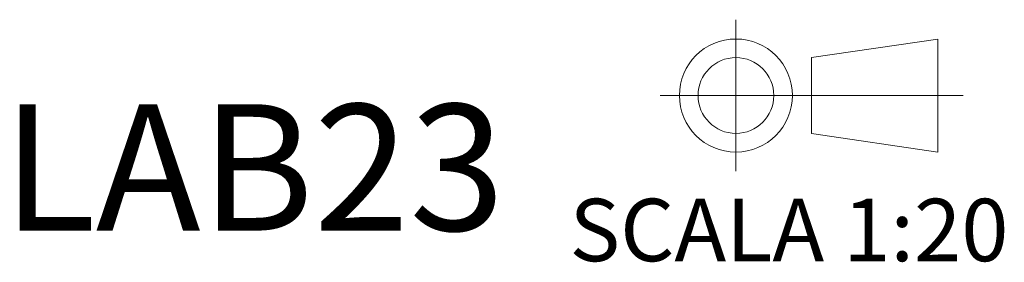
# Model space of a CAD drawing. Units: millimetres. Extents: x 15 to 282, y -155 to 205.
# Drawn here: x 243 to 282, y 7 to 16 of the extents above; entities that cross this region are included whole.
import ezdxf

# ---------------------------------------------------------------- set-up
doc = ezdxf.new("R2010")
doc.units = ezdxf.units.MM
doc.layers.get('0').update_dxf_attribs({"lineweight": 20, "true_color": 0x8faf8f})
doc.styles.add('Arial', font='arial.ttf')

msp = doc.modelspace()

# ---------------------------------------------------------------- linework, layer by layer
at = {"lineweight": 20}
for p, q in [((271.17, 16.42), (271.17, 10.42)), ((274.17, 14.92), (279.17, 15.656068)), ((279.17, 15.656068), (279.17, 11.183932)), ((274.17, 14.92), (274.17, 11.92)), ((268.17, 13.42), (280.17, 13.42)), ((274.17, 11.92), (279.17, 11.183932))]:
    msp.add_line(p, q, dxfattribs=at)
for radius in [2.236068, 1.5]:
    msp.add_circle((271.17, 13.42), radius, dxfattribs=at)

# ---------------------------------------------------------------- texts
at = {"color": 7, "attachment_point": 1, "style": 'Arial'}
for s, insert, char_height in [('{\\fArial|b0|i0;LAB}{\\fArial|b0|i0;\\C5;23}', (242.120755, 13.074746), 5), ('{\\fArial|b0|i0;SCALA }{\\fArial|b0|i0;1:20}', (264.579537, 9.333553), 2.46944444)]:
    msp.add_mtext(s, dxfattribs=dict(at, insert=insert, char_height=char_height))

doc.saveas('drawing.dxf')
